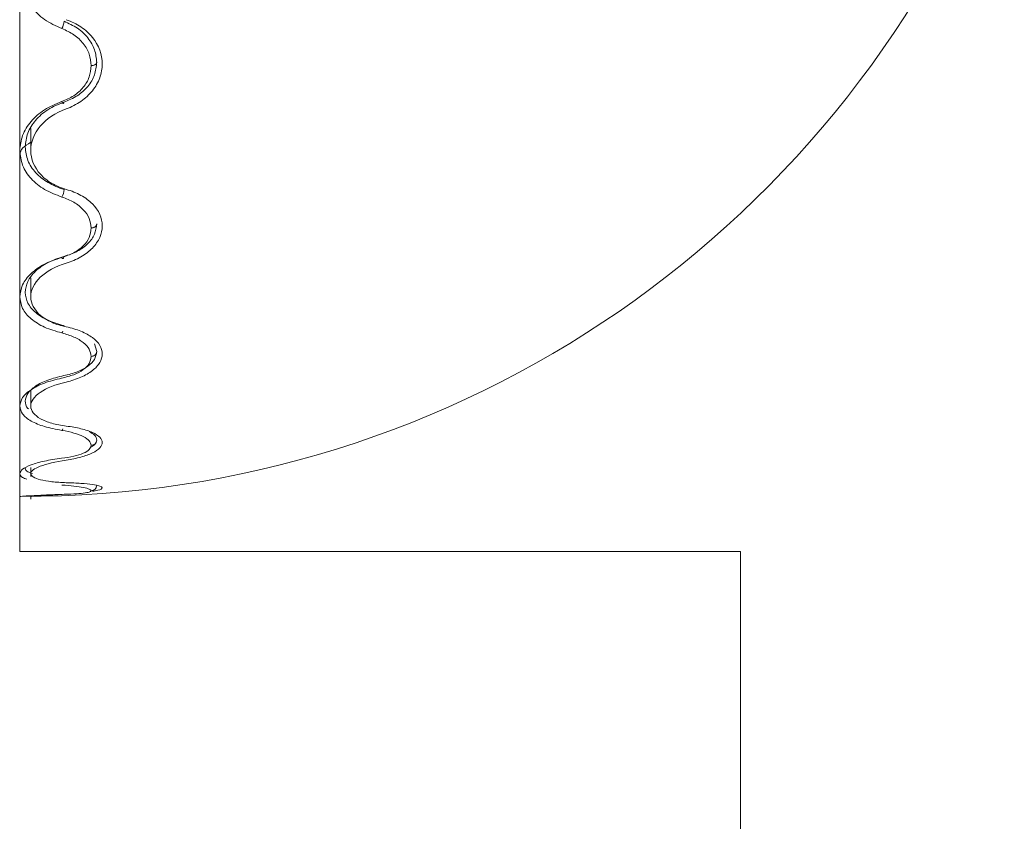
# Model space of a CAD drawing. Units: inches. Extents: x 2.7 to 44.3, y 2.2 to 31.2.
# Drawn here: x 9.9 to 10.6, y 19.9 to 20.5 of the extents above; entities that cross this region are included whole.
import ezdxf

# ---------------------------------------------------------------- set-up
doc = ezdxf.new("R2010")
doc.units = ezdxf.units.IN
doc.header["$MEASUREMENT"] = 0

msp = doc.modelspace()

# ---------------------------------------------------------------- linework, layer by layer
at = {"color": 7, "linetype": 'Continuous', "lineweight": 15}
for p, q in [((9.85908, 20.07374), (9.85908, 20.53106)), ((9.86695, 20.37646), (9.86695, 20.35937)), ((9.86695, 20.26967), (9.86695, 20.25441)), ((9.86695, 20.18874), (9.86695, 20.17597)), ((9.86695, 20.13383), (9.86695, 20.12748)), ((9.86695, 20.11334), (9.86695, 20.11105)), ((10.37482, 20.07374), (9.85908, 20.07374)), ((10.37482, 19.08949), (10.37482, 20.07374))]:
    msp.add_line(p, q, dxfattribs=at)
at = {"color": 8, "linetype": 'Continuous', "lineweight": 15}
msp.add_line((9.91259, 20.22238), (9.91419, 20.21674), dxfattribs=at)
at = {"color": 7, "linetype": 'Continuous', "lineweight": 15, "flags": 128}
msp.add_lwpolyline([(9.89064, 20.39529), (9.8906, 20.39487), (9.89052, 20.39458), (9.89037, 20.39442), (9.89018, 20.39441), (9.88994, 20.39453), (9.88968, 20.3948), (9.88939, 20.39519), (9.88909, 20.39569)], dxfattribs=at)
at = {"color": 8, "linetype": 'Continuous', "lineweight": 15, "flags": 128}
msp.add_lwpolyline([(9.89063, 20.2847), (9.8906, 20.28428), (9.89052, 20.28385), (9.89037, 20.28354), (9.89018, 20.28337), (9.88994, 20.28335), (9.88968, 20.28347), (9.88939, 20.28373), (9.88909, 20.28412)], dxfattribs=at)
at = {"color": 7, "linetype": 'Continuous', "lineweight": 15}
for centre, radius, start, end in [((9.86301, 20.86115), 0.74803, 269.74536, 339.49633), ((9.8771, 20.4545), 0.01378, 331.83883, 354.43019), ((9.87914, 20.33324), 0.01169, 329.86644, 357.29753)]:
    msp.add_arc(centre, radius, start, end, dxfattribs=at)
at = {"color": 8, "linetype": 'Continuous', "lineweight": 15}
for centre, radius, start, end in [((9.88463, 20.23356), 0.00579, 323.0441, 338.39562), ((9.88708, 20.16271), 0.0032, 312.88623, 336.51213)]:
    msp.add_arc(centre, radius, start, end, dxfattribs=at)
at = {"color": 7, "linetype": 'Continuous', "lineweight": 15}
for points, knots in [([(9.85908, 20.48727), (9.8595, 20.48306), (9.86034, 20.47465), (9.86677, 20.46329), (9.8764, 20.45382), (9.88497, 20.44994), (9.88925, 20.448)], [0, 0, 0, 0, 0.2503777, 0.5008894, 0.7504343, 1, 1, 1, 1]), ([(9.89244, 20.45432), (9.89627, 20.45299), (9.89977, 20.45125), (9.90612, 20.44696), (9.90888, 20.44444), (9.91568, 20.4361), (9.91815, 20.42943), (9.91813, 20.42265)], [0, 0, 0, 0, 0.25, 0.25, 0.5, 0.5, 1, 1, 1, 1]), ([(9.91026, 20.42146), (9.90998, 20.42421), (9.90944, 20.42973), (9.90497, 20.43739), (9.89827, 20.44392), (9.89226, 20.44664), (9.88925, 20.448)], [0, 0, 0, 0, 0.249722, 0.499241, 0.749614, 1, 1, 1, 1]), ([(9.89082, 20.45317), (9.89416, 20.45166), (9.90083, 20.44864), (9.9083, 20.44143), (9.91326, 20.43294), (9.91388, 20.42683), (9.91419, 20.42378)], [0, 0, 0, 0, 0.251016, 0.50081, 0.750235, 1, 1, 1, 1]), ([(9.88909, 20.39569), (9.8921, 20.39696), (9.89813, 20.39949), (9.9049, 20.40572), (9.90941, 20.41317), (9.90997, 20.41869), (9.91026, 20.42146)], [0, 0, 0, 0, 0.249578, 0.499183, 0.749281, 1, 1, 1, 1]), ([(9.91419, 20.42378), (9.91388, 20.42071), (9.91324, 20.4146), (9.90821, 20.40634), (9.90068, 20.39947), (9.89399, 20.39668), (9.89064, 20.39529)], [0, 0, 0, 0, 0.250973, 0.500771, 0.750243, 1, 1, 1, 1]), ([(9.91813, 20.42265), (9.91814, 20.41925), (9.91753, 20.41593), (9.91518, 20.40947), (9.9134, 20.40633), (9.90885, 20.40067), (9.90603, 20.39806), (9.89969, 20.39367), (9.8961, 20.39183), (9.89224, 20.39044)], [0, 0, 0, 0, 0.25, 0.25, 0.5, 0.5, 0.75, 0.75, 1, 1, 1, 1]), ([(9.91026, 20.42146), (9.91075, 20.42149), (9.91151, 20.42153), (9.91243, 20.42182), (9.91306, 20.42212), (9.91357, 20.42249), (9.91406, 20.42304), (9.91414, 20.42349), (9.91419, 20.42378)], [0, 0, 0, 0, 0.239457, 0.368361, 0.5, 0.63164, 0.760543, 1, 1, 1, 1]), ([(9.88909, 20.39569), (9.88481, 20.3939), (9.87627, 20.39033), (9.86669, 20.38169), (9.86031, 20.37157), (9.85949, 20.36434), (9.85908, 20.36073)], [0, 0, 0, 0, 0.249838, 0.499442, 0.749992, 1, 1, 1, 1]), ([(9.89064, 20.39529), (9.88669, 20.39366), (9.87881, 20.39041), (9.86997, 20.38249), (9.86411, 20.37319), (9.86338, 20.36654), (9.86301, 20.36322)], [0, 0, 0, 0, 0.250314, 0.499997, 0.750332, 1, 1, 1, 1]), ([(9.89224, 20.39044), (9.88466, 20.38772), (9.87822, 20.3834), (9.86929, 20.37282), (9.86691, 20.36662), (9.867, 20.35452), (9.86949, 20.34851), (9.87621, 20.3412), (9.87895, 20.33901), (9.88521, 20.33536), (9.88866, 20.3339), (9.89244, 20.33284)], [0, 0, 0, 0, 0.25, 0.25, 0.5, 0.5, 0.75, 0.75, 0.875, 0.875, 1, 1, 1, 1]), ([(9.85908, 20.36073), (9.8595, 20.35713), (9.86034, 20.34992), (9.86677, 20.34027), (9.8764, 20.33227), (9.88497, 20.32901), (9.88925, 20.32738)], [0, 0, 0, 0, 0.2503777, 0.5008894, 0.7504343, 1, 1, 1, 1]), ([(9.91026, 20.30524), (9.90998, 20.30753), (9.90944, 20.31209), (9.90497, 20.31848), (9.89827, 20.32395), (9.89226, 20.32623), (9.88925, 20.32738)], [0, 0, 0, 0, 0.249722, 0.499241, 0.749614, 1, 1, 1, 1]), ([(9.89244, 20.33284), (9.89627, 20.33176), (9.89977, 20.33033), (9.90612, 20.32681), (9.90888, 20.32474), (9.91568, 20.31787), (9.91815, 20.31236), (9.91813, 20.30676)], [0, 0, 0, 0, 0.25, 0.25, 0.5, 0.5, 1, 1, 1, 1]), ([(9.91419, 20.30818), (9.91388, 20.30564), (9.91324, 20.30059), (9.90821, 20.29382), (9.90068, 20.28822), (9.89399, 20.28596), (9.89064, 20.28482)], [0, 0, 0, 0, 0.250973, 0.500771, 0.750243, 1, 1, 1, 1]), ([(9.91813, 20.30676), (9.91814, 20.30394), (9.91753, 20.30119), (9.91518, 20.29584), (9.9134, 20.29323), (9.90885, 20.28853), (9.90603, 20.28636), (9.89969, 20.28271), (9.8961, 20.28118), (9.89224, 20.28001)], [0, 0, 0, 0, 0.25, 0.25, 0.5, 0.5, 0.75, 0.75, 1, 1, 1, 1]), ([(9.91026, 20.30524), (9.91075, 20.30528), (9.91151, 20.30534), (9.91243, 20.30571), (9.91306, 20.30609), (9.91357, 20.30656), (9.91406, 20.30724), (9.91414, 20.30781), (9.91419, 20.30818)], [0, 0, 0, 0, 0.239457, 0.368361, 0.5, 0.63164, 0.760543, 1, 1, 1, 1]), ([(9.88909, 20.28412), (9.8921, 20.28515), (9.89813, 20.28721), (9.9049, 20.29229), (9.90941, 20.2984), (9.90997, 20.30296), (9.91026, 20.30524)], [0, 0, 0, 0, 0.249578, 0.499183, 0.749281, 1, 1, 1, 1]), ([(9.88909, 20.28412), (9.88481, 20.28266), (9.87627, 20.27976), (9.86669, 20.27278), (9.86031, 20.26467), (9.85949, 20.25893), (9.85908, 20.25607)], [0, 0, 0, 0, 0.2498381, 0.4994421, 0.7499918, 1, 1, 1, 1]), ([(9.89064, 20.28482), (9.88669, 20.28351), (9.87881, 20.28088), (9.86997, 20.27449), (9.86411, 20.26705), (9.86338, 20.26177), (9.86301, 20.25914)], [0, 0, 0, 0, 0.250314, 0.499997, 0.750332, 1, 1, 1, 1]), ([(9.89224, 20.28001), (9.88466, 20.27772), (9.87822, 20.2742), (9.86929, 20.26567), (9.86691, 20.26073), (9.867, 20.25116), (9.86949, 20.24645), (9.87621, 20.24078), (9.87895, 20.2391), (9.88521, 20.23632), (9.88866, 20.23523), (9.89244, 20.23445)], [0, 0, 0, 0, 0.25, 0.25, 0.5, 0.5, 0.75, 0.75, 0.875, 0.875, 1, 1, 1, 1]), ([(9.85908, 20.25607), (9.8595, 20.25323), (9.86034, 20.24754), (9.86677, 20.24002), (9.8764, 20.23384), (9.88497, 20.23133), (9.88925, 20.23008)], [0, 0, 0, 0, 0.250378, 0.500889, 0.750434, 1, 1, 1, 1]), ([(9.91026, 20.21333), (9.90998, 20.21504), (9.90943, 20.21846), (9.90497, 20.2233), (9.89826, 20.22746), (9.89226, 20.22921), (9.88925, 20.23008)], [0, 0, 0, 0, 0.249794, 0.499304, 0.749646, 1, 1, 1, 1]), ([(9.89244, 20.23445), (9.89627, 20.23366), (9.89977, 20.23262), (9.90612, 20.23002), (9.90888, 20.22848), (9.91568, 20.22338), (9.91815, 20.21928), (9.91813, 20.21509)], [0, 0, 0, 0, 0.25, 0.25, 0.5, 0.5, 1, 1, 1, 1]), ([(9.91419, 20.21674), (9.91388, 20.21485), (9.91324, 20.21109), (9.90821, 20.2061), (9.90068, 20.202), (9.89399, 20.20037), (9.89064, 20.19955)], [0, 0, 0, 0, 0.250973, 0.500771, 0.750243, 1, 1, 1, 1]), ([(9.91813, 20.21509), (9.91814, 20.21298), (9.91753, 20.21093), (9.91518, 20.20692), (9.9134, 20.20496), (9.90885, 20.20143), (9.90603, 20.19979), (9.89969, 20.19703), (9.8961, 20.19586), (9.89224, 20.19497)], [0, 0, 0, 0, 0.25, 0.25, 0.5, 0.5, 0.75, 0.75, 1, 1, 1, 1]), ([(9.91419, 20.21674), (9.91414, 20.21631), (9.91406, 20.21565), (9.91357, 20.21486), (9.91306, 20.21431), (9.91243, 20.21387), (9.91151, 20.21345), (9.91075, 20.21337), (9.91026, 20.21333)], [0, 0, 0, 0, 0.2394571, 0.3683611, 0.5000006, 0.6316399, 0.7605437, 1, 1, 1, 1]), ([(9.88909, 20.19776), (9.8921, 20.19851), (9.89813, 20.2), (9.9049, 20.20372), (9.90941, 20.20823), (9.90998, 20.21163), (9.91026, 20.21333)], [0, 0, 0, 0, 0.249541, 0.499118, 0.749212, 1, 1, 1, 1]), ([(9.88909, 20.19776), (9.88481, 20.1967), (9.87627, 20.19459), (9.86669, 20.18959), (9.86031, 20.18383), (9.85949, 20.17984), (9.85908, 20.17785)], [0, 0, 0, 0, 0.249838, 0.499442, 0.749992, 1, 1, 1, 1]), ([(9.89064, 20.19955), (9.88669, 20.1986), (9.87881, 20.19671), (9.86997, 20.19214), (9.86411, 20.18687), (9.86338, 20.1832), (9.86301, 20.18137)], [0, 0, 0, 0, 0.250314, 0.499997, 0.750332, 1, 1, 1, 1]), ([(9.89224, 20.19497), (9.88466, 20.19323), (9.87822, 20.19065), (9.86929, 20.18455), (9.86691, 20.18108), (9.867, 20.17445), (9.86949, 20.17125), (9.87621, 20.16748), (9.87895, 20.16637), (9.88521, 20.16458), (9.88866, 20.16391), (9.89244, 20.16345)], [0, 0, 0, 0, 0.25, 0.25, 0.5, 0.5, 0.75, 0.75, 0.875, 0.875, 1, 1, 1, 1]), ([(9.85908, 20.17785), (9.8595, 20.17589), (9.86034, 20.17198), (9.86677, 20.16692), (9.8764, 20.16282), (9.88497, 20.16118), (9.88925, 20.16037)], [0, 0, 0, 0, 0.250378, 0.500889, 0.750434, 1, 1, 1, 1]), ([(9.91026, 20.14972), (9.90998, 20.15079), (9.90944, 20.15291), (9.90497, 20.15598), (9.89827, 20.15866), (9.89226, 20.1598), (9.88925, 20.16037)], [0, 0, 0, 0, 0.249722, 0.499241, 0.749614, 1, 1, 1, 1]), ([(9.89244, 20.16345), (9.89627, 20.16299), (9.89977, 20.16237), (9.90612, 20.1608), (9.90888, 20.15987), (9.91568, 20.15677), (9.91815, 20.15425), (9.91813, 20.15166)], [0, 0, 0, 0, 0.25, 0.25, 0.5, 0.5, 1, 1, 1, 1]), ([(9.91813, 20.15166), (9.91814, 20.15036), (9.91753, 20.14908), (9.91518, 20.14659), (9.9134, 20.14537), (9.90885, 20.14315), (9.90603, 20.14212), (9.89969, 20.14037), (9.8961, 20.13963), (9.89224, 20.13905)], [0, 0, 0, 0, 0.25, 0.25, 0.5, 0.5, 0.75, 0.75, 1, 1, 1, 1]), ([(9.91419, 20.15347), (9.91397, 20.1523), (9.9136, 20.15038), (9.91066, 20.1488), (9.90952, 20.14818)], [0, 0, 0, 0, 0.6122016, 1, 1, 1, 1]), ([(9.91026, 20.14972), (9.91075, 20.14977), (9.91151, 20.14985), (9.91243, 20.15032), (9.91306, 20.1508), (9.91357, 20.1514), (9.91406, 20.15227), (9.91414, 20.153), (9.91419, 20.15347)], [0, 0, 0, 0, 0.2394572, 0.368361, 0.5000004, 0.6316396, 0.7605433, 1, 1, 1, 1]), ([(9.88909, 20.14039), (9.8921, 20.14083), (9.89813, 20.14169), (9.9049, 20.14389), (9.90941, 20.14659), (9.90997, 20.14868), (9.91026, 20.14972)], [0, 0, 0, 0, 0.249578, 0.499183, 0.749281, 1, 1, 1, 1]), ([(9.88909, 20.14039), (9.88481, 20.13978), (9.87627, 20.13856), (9.86669, 20.13574), (9.86031, 20.13259), (9.85949, 20.13053), (9.85908, 20.12949)], [0, 0, 0, 0, 0.249838, 0.499442, 0.749992, 1, 1, 1, 1]), ([(9.89224, 20.13905), (9.88466, 20.13792), (9.87822, 20.1364), (9.86929, 20.133), (9.86691, 20.13115), (9.867, 20.12776), (9.86949, 20.1262), (9.87621, 20.12449), (9.87895, 20.12401), (9.88521, 20.12329), (9.88866, 20.12306), (9.89244, 20.12294)], [0, 0, 0, 0, 0.25, 0.25, 0.5, 0.5, 0.75, 0.75, 0.875, 0.875, 1, 1, 1, 1]), ([(9.89244, 20.12294), (9.89627, 20.12283), (9.89977, 20.12266), (9.90612, 20.1222), (9.90888, 20.12191), (9.91568, 20.12094), (9.91815, 20.12011), (9.91813, 20.11923)], [0, 0, 0, 0, 0.25, 0.25, 0.5, 0.5, 1, 1, 1, 1]), ([(9.88909, 20.11453), (9.8921, 20.11463), (9.89813, 20.11483), (9.9049, 20.1154), (9.90941, 20.11618), (9.90997, 20.11687), (9.91026, 20.11721)], [0, 0, 0, 0, 0.249578, 0.499183, 0.749281, 1, 1, 1, 1]), ([(9.91026, 20.11721), (9.90998, 20.11758), (9.90944, 20.11832), (9.90497, 20.11949), (9.89827, 20.12057), (9.89226, 20.12104), (9.88925, 20.12128)], [0, 0, 0, 0, 0.249722, 0.499241, 0.749614, 1, 1, 1, 1]), ([(9.91026, 20.11721), (9.91075, 20.11726), (9.91151, 20.11734), (9.91243, 20.11783), (9.91306, 20.11834), (9.91357, 20.11897), (9.91406, 20.11988), (9.91414, 20.12063), (9.91419, 20.12113)], [0, 0, 0, 0, 0.239457, 0.368361, 0.5, 0.63164, 0.760543, 1, 1, 1, 1]), ([(9.91813, 20.11923), (9.91772, 20.11864), (9.91713, 20.11777), (9.91252, 20.11701), (9.91109, 20.11677)], [0, 0, 0, 0, 0.690825, 1, 1, 1, 1]), ([(9.88909, 20.11453), (9.88481, 20.11439), (9.87627, 20.11412), (9.86669, 20.1136), (9.86031, 20.1132), (9.85949, 20.11314), (9.85908, 20.11311)], [0, 0, 0, 0, 0.249838, 0.499442, 0.749992, 1, 1, 1, 1]), ([(9.85908, 20.11311), (9.85944, 20.11314), (9.86015, 20.11319), (9.86473, 20.11346), (9.86695, 20.1136)], [0, 0, 0, 0, 0.515089, 1, 1, 1, 1]), ([(9.89224, 20.11469), (9.88851, 20.11446), (9.88064, 20.11398), (9.87209, 20.11345), (9.86723, 20.11314), (9.86745, 20.11316), (9.86753, 20.11316)], [0, 0, 0, 0, 0.258326, 0.544815, 0.832185, 1, 1, 1, 1])]:
    msp.add_open_spline(points, degree=3, knots=knots, dxfattribs=at)
at = {"color": 8, "linetype": 'Continuous', "lineweight": 15}
for points, knots in [([(9.86695, 20.36656), (9.86476, 20.36524), (9.8603, 20.36256), (9.85956, 20.35945), (9.85918, 20.35786)], [0, 0, 0, 0, 0.490268, 1, 1, 1, 1]), ([(9.86301, 20.36322), (9.86342, 20.35993), (9.86423, 20.35335), (9.87016, 20.34453), (9.87902, 20.33721), (9.88688, 20.3342), (9.89082, 20.33269)], [0, 0, 0, 0, 0.249931, 0.500219, 0.749916, 1, 1, 1, 1]), ([(9.86301, 20.25914), (9.86342, 20.25655), (9.86423, 20.25136), (9.87016, 20.24448), (9.87902, 20.2388), (9.88688, 20.23648), (9.89082, 20.23532)], [0, 0, 0, 0, 0.249931, 0.500219, 0.749916, 1, 1, 1, 1]), ([(9.86301, 20.18137), (9.86312, 20.17953), (9.86323, 20.17755), (9.86529, 20.1759), (9.86543, 20.17579)], [0, 0, 0, 0, 0.931065, 1, 1, 1, 1]), ([(9.90906, 20.15949), (9.9104, 20.15867), (9.91353, 20.15673), (9.91395, 20.15466), (9.91419, 20.15347)], [0, 0, 0, 0, 0.427835, 1, 1, 1, 1]), ([(9.86301, 20.1333), (9.86329, 20.13239), (9.86373, 20.13096), (9.867, 20.12985), (9.86818, 20.12946)], [0, 0, 0, 0, 0.640348, 1, 1, 1, 1]), ([(9.85908, 20.12949), (9.85934, 20.12849), (9.85974, 20.12698), (9.86313, 20.12582), (9.86426, 20.12544)], [0, 0, 0, 0, 0.666548, 1, 1, 1, 1])]:
    msp.add_open_spline(points, degree=3, knots=knots, dxfattribs=at)

doc.saveas('drawing.dxf')
